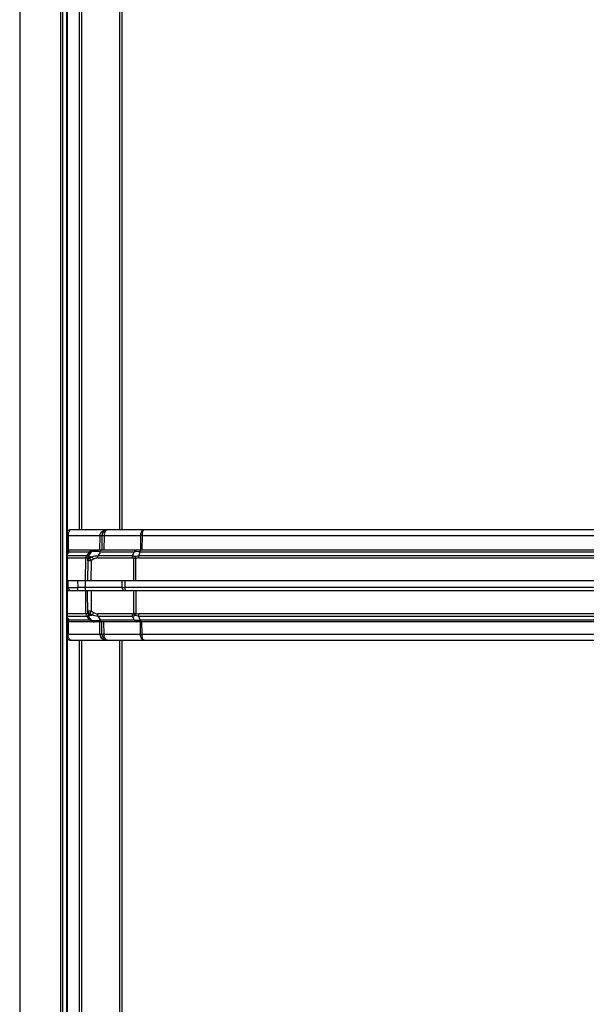
# Model space of a CAD drawing. Units: millimetres. Extents: x -80 to 35, y -98 to 110.
# Drawn here: x -25 to 5, y 6 to 58 of the extents above; entities that cross this region are included whole.
import ezdxf

# ---------------------------------------------------------------- set-up
doc = ezdxf.new("R2010")
doc.units = ezdxf.units.MM
doc.header["$LTSCALE"] = 16.335
doc.layers.get('0').update_dxf_attribs({"linetype": 'CONTINUOUS'})
doc.layers.add('IMPORT_IGES', color=7, linetype='CONTINUOUS')

msp = doc.modelspace()

# ---------------------------------------------------------------- linework, layer by layer
at = {"color": 7, "linetype": 'CONTINUOUS'}
for p, q in [((-25, 94.25), (-25, -94.25)), ((-22.5, 94.25), (-22.5, -94.25)), ((-21.85, 30.95), (-21.85, 80.6597)), ((-19.6, 30.95), (-19.6, 80.7627)), ((-21.85, -25.05), (-21.85, 25.125)), ((-19.6, -25.05), (-19.6, 25.125))]:
    msp.add_line(p, q, dxfattribs=at)
at = {"color": 250, "linetype": 'CONTINUOUS'}
for p, q in [((-22.8356, -94.25), (-22.8356, 94.25)), ((-22.7355, -94.25), (-22.7355, 94.25)), ((-22.5417, 94.25), (-22.5417, -94.25)), ((-21.725, 30.95), (-21.725, 80.6614)), ((-19.725, 30.95), (-19.725, 80.7611)), ((-21.725, -25.05), (-21.725, 25.125)), ((-19.725, -25.05), (-19.725, 25.125))]:
    msp.add_line(p, q, dxfattribs=at)
at = {"layer": 'IMPORT_IGES', "color": 250, "linetype": 'CONTINUOUS'}
for p, q in [((-22.4432, 30.6526), (-22.45, 29.875)), ((-22.4432, 30.6526), (-20.7682, 30.6526)), ((-20.775, 29.875), (-20.7682, 30.6526)), ((-20.5561, 30.6526), (-20.5627, 29.875)), ((-20.5561, 30.6526), (-18.6358, 30.6526)), ((-18.6358, 30.6526), (-18.6393, 29.875)), ((-18.5531, 30.6526), (-18.5566, 29.875)), ((-18.5542, 30.6526), (18.5542, 30.6526)), ((-22.408, 29.7897), (-22.5, 29.6651)), ((-21.4602, 29.5759), (-22.5, 29.5759)), ((-22.408, 29.7897), (-22.408, 29.875)), ((-22.408, 29.7897), (-21.3104, 29.7897)), ((-21.4602, 29.5759), (-21.3104, 29.7897)), ((-19.0521, 29.5759), (-20.8836, 29.5759)), ((-20.7515, 29.7897), (-18.9722, 29.7897)), ((18.721, 29.5759), (-18.721, 29.5759)), ((-18.6457, 29.7897), (18.6457, 29.7897)), ((-22.5, 29.4629), (-21.5144, 29.4629)), ((-21.525, 28.25), (-21.5144, 29.4629)), ((-21.415, 29.3091), (-21.4159, 29.309)), ((-21.2346, 29.309), (-21.2434, 28.25)), ((-20.8907, 29.4629), (-19.0784, 29.4629)), ((-18.9942, 28.2499), (-18.9886, 29.4297)), ((-18.8813, 28.25), (-18.8758, 29.4297)), ((-18.7278, 29.4629), (18.7278, 29.4629)), ((-21.9501, 28.25), (-21.9439, 27.8974)), ((-21.5554, 28.25), (-21.5554, 27.75)), ((-19.6035, 27.8974), (-19.6074, 28.25)), ((-19.4423, 27.8974), (-19.446, 28.25)), ((-21.9439, 27.75), (-21.9439, 27.8974)), ((-19.6035, 27.8974), (-21.9439, 27.8974)), ((-21.5098, 26.5121), (-21.5206, 27.75)), ((-21.2392, 27.75), (-21.2302, 26.6658)), ((19.4436, 27.8974), (-19.4436, 27.8974)), ((-18.9862, 26.5453), (-18.9918, 27.75)), ((-18.879, 27.75), (-18.8734, 26.5453)), ((-21.5098, 26.5121), (-22.5, 26.5121)), ((-19.0759, 26.5121), (-20.8867, 26.5121)), ((18.7254, 26.5121), (-18.7254, 26.5121)), ((-22.5, 26.3991), (-21.4556, 26.3991)), ((-22.5, 26.3164), (-22.4032, 26.1853)), ((-22.45, 26.1), (-22.4441, 25.4224)), ((-22.4032, 26.1), (-22.4032, 26.1853)), ((-21.3059, 26.1853), (-22.4032, 26.1853)), ((-21.3059, 26.1853), (-21.4556, 26.3991)), ((-20.8796, 26.3991), (-19.0496, 26.3991)), ((-20.7691, 25.4224), (-20.775, 26.1)), ((-18.9697, 26.1853), (-20.7474, 26.1853)), ((-20.557, 25.4224), (-20.5627, 26.1)), ((-18.7187, 26.3991), (18.7187, 26.3991)), ((18.6434, 26.1853), (-18.6434, 26.1853)), ((-18.6363, 25.4224), (-18.6393, 26.1)), ((-18.5536, 25.4224), (-18.5566, 26.1)), ((-20.7691, 25.4224), (-22.4441, 25.4224)), ((-18.6363, 25.4224), (-20.557, 25.4224)), ((18.5545, 25.4224), (-18.5545, 25.4224))]:
    msp.add_line(p, q, dxfattribs=at)
at = {"layer": 'IMPORT_IGES', "color": 7, "linetype": 'CONTINUOUS'}
for p, q in [((-20.6682, 30.6526), (-20.675, 29.875)), ((-18.4491, 30.95), (-18.4516, 30.9499)), ((-18.4503, 30.95), (-18.4508, 30.9499)), ((-18.4486, 30.95), (-18.4491, 30.95)), ((22.5, 29.875), (-22.5, 29.875)), ((-21.2285, 29.7897), (-21.3783, 29.5759)), ((-21.08, 29.8747), (-21.0657, 29.875)), ((-21.4158, 29.309), (-21.425, 28.25)), ((-21.4157, 29.3143), (-21.4144, 29.4629)), ((22.5, 28.25), (-22.5, 28.25)), ((-22.4438, 27.8974), (-22.45, 28.25)), ((-22.5, 27.75), (22.5, 27.75)), ((-21.4098, 26.5121), (-21.4206, 27.75)), ((22.5, 26.1), (-22.5, 26.1)), ((-21.2239, 26.1853), (-21.3737, 26.3991)), ((-21.0755, 26.1003), (-21.0611, 26.1)), ((-20.6691, 25.4224), (-20.675, 26.1)), ((-18.4495, 25.125), (-18.4521, 25.1251)), ((-18.4512, 25.1251), (-18.4506, 25.125)), ((-18.4491, 25.125), (-18.4495, 25.125))]:
    msp.add_line(p, q, dxfattribs=at)
for points in [[(22.2993, 30.95), (-22.2993, 30.95), (-22.3053, 30.9499), (-22.3118, 30.9495), (-22.3188, 30.949), (-22.3262, 30.9482), (-22.3338, 30.9473), (-22.3415, 30.9461), (-22.3492, 30.9447), (-22.357, 30.9431), (-22.3639, 30.9416)], [(-20.3692, 30.95), (-20.375, 30.95), (-20.3813, 30.9497), (-20.388, 30.9494), (-20.395, 30.9488), (-20.402, 30.9481), (-20.4092, 30.9472), (-20.4164, 30.9461), (-20.4236, 30.9448), (-20.4308, 30.9434), (-20.4374, 30.9419)], [(-22.3647, 25.1334), (-22.358, 25.1319), (-22.3502, 25.1303), (-22.3424, 25.1289), (-22.3347, 25.1277), (-22.3271, 25.1268), (-22.3197, 25.126), (-22.3127, 25.1255), (-22.3062, 25.1251), (-22.3002, 25.125)], [(-22.3002, 25.125), (22.3002, 25.125), (22.3062, 25.1251), (22.3127, 25.1255), (22.3197, 25.126), (22.3271, 25.1268), (22.3347, 25.1277), (22.3424, 25.1289), (22.3502, 25.1303), (22.358, 25.1319), (22.3647, 25.1334)], [(-20.439, 25.1333), (-20.4379, 25.133), (-20.4297, 25.1312), (-20.4216, 25.1296), (-20.4135, 25.1283), (-20.4056, 25.1272), (-20.3978, 25.1264), (-20.3902, 25.1257), (-20.3829, 25.1253), (-20.3762, 25.1251), (-20.3701, 25.125)]]:
    msp.add_lwpolyline(points, dxfattribs=at)
for centre, radius, start, end in [((-22.2932, 30.65), 0.3, 90.1898, 133.6265), ((-20.3682, 30.65), 0.3, 90.20589, 179.49663), ((-21.2144, 29.4612), 0.2, 145, 179.5), ((-21.0647, 29.675), 0.2, 90, 145), ((-22.2939, 27.9), 0.15, 181, 270), ((-21.2098, 26.5138), 0.2, 180.5, 215), ((-21.0601, 26.3), 0.2, 215, 270), ((-20.3691, 25.425), 0.3, 180.5, 270), ((-22.2941, 25.425), 0.3, 226.60683, 269.81022)]:
    msp.add_arc(centre, radius, start, end, dxfattribs=at)
at = {"layer": 'IMPORT_IGES', "color": 250, "linetype": 'CONTINUOUS'}
for centre, radius, start, end in [((-22.5819, 14.9104), 15.7428, 89.49518, 89.70204), ((-20.3739, 30.5149), 0.4352, 91.66708, 93.47078), ((-20.375, 30.5542), 0.3959, 89.01898, 91.67791), ((-18.5945, 19.7843), 10.8684, 89.78199, 90.21801), ((-18.4488, 30.836), 0.114, 89.90446, 98.03837), ((-23.1752, 22.3267), 7.5023, 84.13102, 84.83688), ((-21.1145, 29.5736), 0.2922, 116.76163, 120.76633), ((-21.0663, 29.4442), 0.4307, 93.27685, 103.04357), ((-21.065, 29.4276), 0.4474, 91.93311, 93.32182), ((29.2839, -1.2779), 58.8959, 148.163335, 148.407886), ((-63.2305, 46.216), 47.2083, 339.36072, 339.63781), ((-71.6147, 48.3283), 56.1195, 340.479, 340.71048), ((-21.283, 29.3132), 0.1328, 173.83099, 179.49284), ((-21.2766, 29.3059), 0.1394, 156.84684, 162.38622), ((-23.708, 28.861), 2.4514, 13.71991, 13.84817), ((-21.3293, 28.9705), 0.4773, 88.68631, 89.82434), ((-20.6892, 28.4511), 1.1786, 122.26658, 122.73764), ((-20.4828, 28.3699), 1.203, 128.27633, 128.67831), ((-18.9322, 12.2439), 17.1859, 89.81201, 90.18799), ((-21.2784, 26.6619), 0.1327, 180.50715, 186.1703), ((-21.272, 26.6689), 0.1394, 197.605, 203.14173), ((-23.7043, 27.114), 2.4522, 346.15937, 346.28052), ((-21.325, 27.0042), 0.4769, 270.20683, 271.28273), ((-20.6853, 27.5229), 1.1775, 237.26519, 237.71057), ((-20.4791, 27.6042), 1.202, 231.32663, 231.70683), ((-18.9298, 40.6583), 14.1132, 269.77119, 270.22881), ((-23.1279, 33.1352), 6.9876, 275.15567, 275.95312), ((-21.1099, 26.4016), 0.2923, 239.23302, 243.23594), ((-21.0617, 26.5308), 0.4308, 256.95806, 266.72348), ((-21.0604, 26.5474), 0.4474, 266.67845, 268.06352), ((28.4776, 56.7611), 57.9481, 211.597648, 211.84622), ((-63.3041, 9.738), 47.2869, 20.35395, 20.63057), ((-71.7008, 7.6229), 56.2108, 19.28264, 19.51373), ((-22.5873, 41.8096), 16.3878, 270.30516, 270.50085), ((-18.5949, 38.5087), 13.0864, 269.81893, 270.18107), ((-20.3748, 25.5598), 0.4349, 266.52741, 268.36995), ((-20.3759, 25.5206), 0.3957, 268.36035, 270.98071), ((-18.4493, 25.2391), 0.1141, 261.96053, 270.0917)]:
    msp.add_arc(centre, radius, start, end, dxfattribs=at)
for points, knots in [([(-22.3718, 30.9055), (-22.3831, 30.8916), (-22.4035, 30.8578), (-22.4342, 30.7741), (-22.4431, 30.7024), (-22.4432, 30.6526)], [0, 0, 0, 0, 0.2011528, 0.4400345, 1, 1, 1, 1]), ([(-22.321, 30.9448), (-22.3256, 30.9431), (-22.3451, 30.9338), (-22.3613, 30.9185), (-22.3718, 30.9055)], [0, 0, 0, 0, 0.2256883, 1, 1, 1, 1]), ([(-22.2932, 30.95), (-22.3003, 30.95), (-22.3098, 30.9486), (-22.3187, 30.9457), (-22.321, 30.9448)], [0, 0, 0, 0, 0.7439479, 1, 1, 1, 1]), ([(-20.7682, 30.6526), (-20.7682, 30.6741), (-20.7614, 30.7163), (-20.7276, 30.7902), (-20.6613, 30.8621), (-20.5642, 30.916), (-20.4951, 30.9355), (-20.4605, 30.9419)], [0, 0, 0, 0, 0.1414878, 0.2765109, 0.5305025, 0.7689859, 1, 1, 1, 1]), ([(-20.7682, 30.6526), (-20.7555, 30.6525), (-20.7369, 30.6524), (-20.7134, 30.6523), (-20.6984, 30.6523), (-20.6875, 30.6523), (-20.6803, 30.6523), (-20.6761, 30.6523), (-20.6729, 30.6524), (-20.6703, 30.6524), (-20.6692, 30.6527), (-20.6682, 30.6525), (-20.6682, 30.6526)], [0, 0, 0, 0, 0.382544, 0.5552821, 0.706789, 0.8311254, 0.8816397, 0.9236695, 0.956737, 0.9805975, 0.9950681, 1, 1, 1, 1]), ([(-20.6682, 30.6526), (-20.6682, 30.6528), (-20.6671, 30.6526), (-20.666, 30.6529), (-20.6633, 30.6528), (-20.6599, 30.6529), (-20.6554, 30.6529), (-20.6476, 30.653), (-20.6358, 30.653), (-20.6194, 30.6529), (-20.6002, 30.6529), (-20.5788, 30.6528), (-20.5638, 30.6527), (-20.5561, 30.6526)], [0, 0, 0, 0, 0.0046055, 0.0181798, 0.0406311, 0.0718405, 0.1116468, 0.1597321, 0.2793099, 0.4274662, 0.6001046, 0.7926999, 1, 1, 1, 1]), ([(-20.4794, 30.893), (-20.505, 30.8633), (-20.5438, 30.7843), (-20.5559, 30.6987), (-20.5561, 30.6526)], [0, 0, 0, 0, 0.4601954, 1, 1, 1, 1]), ([(-20.4026, 30.9451), (-20.4096, 30.9431), (-20.4388, 30.9319), (-20.4638, 30.9111), (-20.4794, 30.893)], [0, 0, 0, 0, 0.2337279, 1, 1, 1, 1]), ([(-18.4648, 30.9489), (-18.4885, 30.9455), (-18.5381, 30.9212), (-18.592, 30.8522), (-18.6273, 30.7592), (-18.6357, 30.6891), (-18.6358, 30.6526)], [0, 0, 0, 0, 0.1956557, 0.4285543, 0.7017978, 1, 1, 1, 1]), ([(-18.4843, 30.9319), (-18.4961, 30.9195), (-18.5162, 30.884), (-18.5365, 30.8196), (-18.5499, 30.7401), (-18.5531, 30.6826), (-18.5531, 30.6526)], [0, 0, 0, 0, 0.1754615, 0.4101687, 0.692129, 1, 1, 1, 1]), ([(-18.4667, 30.9455), (-18.4682, 30.9447), (-18.4747, 30.941), (-18.4803, 30.936), (-18.4843, 30.9319)], [0, 0, 0, 0, 0.2309181, 1, 1, 1, 1]), ([(-18.4516, 30.9499), (-18.4555, 30.9496), (-18.4607, 30.9483), (-18.4654, 30.9461), (-18.4667, 30.9455)], [0, 0, 0, 0, 0.7385936, 1, 1, 1, 1]), ([(-21.5144, 29.4629), (-21.5143, 29.4848), (-21.5021, 29.5276), (-21.4753, 29.5617), (-21.4602, 29.5759)], [0, 0, 0, 0, 0.5142207, 1, 1, 1, 1]), ([(-21.3783, 29.5759), (-21.3813, 29.5715), (-21.3948, 29.562), (-21.4253, 29.5624), (-21.4479, 29.5701), (-21.4602, 29.5759)], [0, 0, 0, 0, 0.1818044, 0.5339423, 1, 1, 1, 1]), ([(-21.3783, 29.5759), (-21.3776, 29.5769), (-21.3755, 29.5788), (-21.3713, 29.577), (-21.3681, 29.5729), (-21.3644, 29.5667), (-21.3606, 29.5583), (-21.3549, 29.5437), (-21.351, 29.5317), (-21.3483, 29.5232)], [0, 0, 0, 0, 0.0548879, 0.1055649, 0.1824738, 0.2911571, 0.4299981, 0.5962935, 1, 1, 1, 1]), ([(-21.3104, 29.7897), (-21.3068, 29.7931), (-21.2923, 29.8059), (-21.2764, 29.8172), (-21.264, 29.8246)], [0, 0, 0, 0, 0.2539049, 1, 1, 1, 1]), ([(-21.3104, 29.7897), (-21.302, 29.7857), (-21.2873, 29.7802), (-21.2667, 29.7764), (-21.2507, 29.7767), (-21.2374, 29.7808), (-21.2308, 29.7865), (-21.2285, 29.7897)], [0, 0, 0, 0, 0.320547, 0.532033, 0.7134495, 0.866106, 1, 1, 1, 1]), ([(-21.2461, 29.8344), (-21.2395, 29.8378), (-21.2129, 29.85), (-21.1848, 29.8589), (-21.1635, 29.8638)], [0, 0, 0, 0, 0.2526633, 1, 1, 1, 1]), ([(-20.7515, 29.7897), (-20.8118, 29.7953), (-20.8995, 29.8022), (-21.0112, 29.8076), (-21.0819, 29.809), (-21.1396, 29.808), (-21.1832, 29.8047), (-21.2111, 29.7997), (-21.2256, 29.7938), (-21.2285, 29.7897)], [0, 0, 0, 0, 0.3782384, 0.5488467, 0.6979354, 0.8193757, 0.9096439, 0.9686306, 1, 1, 1, 1]), ([(-21.1787, 29.5218), (-21.1339, 29.541), (-21.0378, 29.573), (-20.9355, 29.5807), (-20.8836, 29.5759)], [0, 0, 0, 0, 0.4828956, 1, 1, 1, 1]), ([(-20.8907, 29.4629), (-20.8907, 29.4729), (-20.89, 29.5106), (-20.8874, 29.5484), (-20.8836, 29.5759)], [0, 0, 0, 0, 0.2647322, 1, 1, 1, 1]), ([(-20.7515, 29.7897), (-20.7496, 29.8017), (-20.7455, 29.8229), (-20.7383, 29.8472), (-20.7311, 29.8617), (-20.7253, 29.8703), (-20.7189, 29.875), (-20.7149, 29.875)], [0, 0, 0, 0, 0.3764466, 0.671191, 0.7843056, 0.8747954, 1, 1, 1, 1]), ([(-19.0521, 29.5759), (-19.0564, 29.5675), (-19.0717, 29.5317), (-19.0782, 29.4924), (-19.0784, 29.4629)], [0, 0, 0, 0, 0.2416374, 1, 1, 1, 1]), ([(-19.0521, 29.5759), (-19.0293, 29.5772), (-18.9823, 29.5728), (-18.9382, 29.5567), (-18.9169, 29.5465)], [0, 0, 0, 0, 0.491376, 1, 1, 1, 1]), ([(-18.8545, 29.875), (-18.866, 29.875), (-18.8898, 29.8709), (-18.9351, 29.8466), (-18.96, 29.8138), (-18.9722, 29.7897)], [0, 0, 0, 0, 0.227795, 0.4668859, 1, 1, 1, 1]), ([(-18.6457, 29.7897), (-18.7042, 29.792), (-18.8131, 29.7945), (-18.922, 29.7924), (-18.9722, 29.7897)], [0, 0, 0, 0, 0.5384898, 1, 1, 1, 1]), ([(-18.9169, 29.5465), (-18.901, 29.5519), (-18.8375, 29.5705), (-18.7704, 29.5779), (-18.721, 29.5759)], [0, 0, 0, 0, 0.2526188, 1, 1, 1, 1]), ([(-18.7278, 29.4629), (-18.7277, 29.4729), (-18.7271, 29.5106), (-18.7246, 29.5484), (-18.721, 29.5759)], [0, 0, 0, 0, 0.2647765, 1, 1, 1, 1]), ([(-18.6457, 29.7897), (-18.6441, 29.8017), (-18.6407, 29.8228), (-18.6347, 29.847), (-18.6287, 29.8616), (-18.6241, 29.87), (-18.6186, 29.875), (-18.615, 29.875)], [0, 0, 0, 0, 0.386104, 0.6854187, 0.7986333, 0.8870939, 1, 1, 1, 1]), ([(-21.5144, 29.4629), (-21.5017, 29.4628), (-21.4831, 29.4627), (-21.4596, 29.4626), (-21.4446, 29.4625), (-21.4337, 29.4625), (-21.4265, 29.4626), (-21.4223, 29.4626), (-21.4191, 29.4627), (-21.4165, 29.4626), (-21.4154, 29.4629), (-21.4144, 29.4627), (-21.4144, 29.4629)], [0, 0, 0, 0, 0.382544, 0.5552821, 0.706789, 0.8311254, 0.8816397, 0.9236695, 0.956737, 0.9805975, 0.9950681, 1, 1, 1, 1]), ([(-21.415, 29.392), (-21.4148, 29.4167), (-21.4021, 29.4675), (-21.3684, 29.5073), (-21.3483, 29.5232)], [0, 0, 0, 0, 0.4905953, 1, 1, 1, 1]), ([(-21.2346, 29.309), (-21.2567, 29.3092), (-21.2976, 29.3094), (-21.3517, 29.3097), (-21.3897, 29.3094), (-21.409, 29.3096), (-21.415, 29.3091)], [0, 0, 0, 0, 0.3681358, 0.6802361, 0.8995168, 1, 1, 1, 1]), ([(-21.4149, 29.3274), (-21.4123, 29.3517), (-21.392, 29.4014), (-21.3511, 29.435), (-21.3279, 29.4478)], [0, 0, 0, 0, 0.4792229, 1, 1, 1, 1]), ([(-21.3265, 29.4425), (-21.344, 29.4331), (-21.3754, 29.4101), (-21.3975, 29.3777), (-21.4048, 29.3607)], [0, 0, 0, 0, 0.5169039, 1, 1, 1, 1]), ([(-21.3483, 29.5232), (-21.336, 29.5257), (-21.2797, 29.5338), (-21.2222, 29.5291), (-21.1786, 29.5218)], [0, 0, 0, 0, 0.2218624, 1, 1, 1, 1]), ([(-21.3483, 29.5232), (-21.3466, 29.5176), (-21.3392, 29.4927), (-21.3327, 29.4674), (-21.3279, 29.4478)], [0, 0, 0, 0, 0.2231927, 1, 1, 1, 1]), ([(-21.3265, 29.4425), (-21.3152, 29.4228), (-21.285, 29.3779), (-21.2534, 29.3341), (-21.2346, 29.309)], [0, 0, 0, 0, 0.4202091, 1, 1, 1, 1]), ([(-21.3184, 29.4477), (-21.3074, 29.4546), (-21.2623, 29.482), (-21.2152, 29.5062), (-21.1787, 29.5218)], [0, 0, 0, 0, 0.2471164, 1, 1, 1, 1]), ([(-21.3184, 29.4477), (-21.3072, 29.4279), (-21.2776, 29.3831), (-21.2464, 29.3393), (-21.228, 29.3143)], [0, 0, 0, 0, 0.4216108, 1, 1, 1, 1]), ([(-21.1787, 29.5218), (-21.1711, 29.5018), (-21.1512, 29.4577), (-21.1291, 29.4147), (-21.1164, 29.391)], [0, 0, 0, 0, 0.4433459, 1, 1, 1, 1]), ([(-20.8907, 29.4629), (-20.9107, 29.4629), (-20.9903, 29.4545), (-21.0649, 29.421), (-21.1164, 29.391)], [0, 0, 0, 0, 0.2514174, 1, 1, 1, 1]), ([(-18.9886, 29.4297), (-19.0018, 29.4395), (-19.0301, 29.4561), (-19.0625, 29.4629), (-19.0784, 29.4629)], [0, 0, 0, 0, 0.5097813, 1, 1, 1, 1]), ([(-18.9886, 29.4297), (-18.9853, 29.4405), (-18.9688, 29.4834), (-18.9416, 29.5222), (-18.9169, 29.5465)], [0, 0, 0, 0, 0.2459043, 1, 1, 1, 1]), ([(-18.8758, 29.4297), (-18.8803, 29.4402), (-18.8958, 29.4784), (-18.9095, 29.5175), (-18.9169, 29.5465)], [0, 0, 0, 0, 0.2754421, 1, 1, 1, 1]), ([(-18.7278, 29.4629), (-18.766, 29.4629), (-18.8173, 29.4531), (-18.865, 29.4349), (-18.8767, 29.4297)], [0, 0, 0, 0, 0.7489796, 1, 1, 1, 1]), ([(-22.4999, 27.8963), (-22.492, 27.8963), (-22.481, 27.8963), (-22.4672, 27.8964), (-22.4591, 27.8965), (-22.4529, 27.8967), (-22.4479, 27.8967), (-22.4458, 27.8972), (-22.4438, 27.8971), (-22.4438, 27.8974)], [0, 0, 0, 0, 0.4201077, 0.5922928, 0.7363656, 0.8502501, 0.932555, 0.9825782, 1, 1, 1, 1]), ([(-22.4438, 27.8974), (-22.4438, 27.8972), (-22.4426, 27.8974), (-22.4412, 27.897), (-22.4379, 27.8971), (-22.4338, 27.8969), (-22.4284, 27.8968), (-22.4189, 27.8967), (-22.4042, 27.8966), (-22.3833, 27.8964), (-22.3581, 27.8964), (-22.329, 27.8963), (-22.283, 27.8963), (-22.218, 27.8964), (-22.1327, 27.8966), (-22.0402, 27.8969), (-21.9764, 27.8972), (-21.9439, 27.8974)], [0, 0, 0, 0, 0.0012478, 0.0048981, 0.0109416, 0.0193568, 0.0301209, 0.0432107, 0.076274, 0.1183015, 0.1688152, 0.2272786, 0.2931555, 0.4446741, 0.6174292, 0.804954, 1, 1, 1, 1]), ([(-19.6035, 27.8974), (-19.5931, 27.8973), (-19.5393, 27.897), (-19.4856, 27.8972), (-19.4423, 27.8974)], [0, 0, 0, 0, 0.1939832, 1, 1, 1, 1]), ([(-19.6035, 27.8974), (-19.6032, 27.8782), (-19.5966, 27.8405), (-19.5694, 27.7918), (-19.5281, 27.7582), (-19.4942, 27.75), (-19.4779, 27.75)], [0, 0, 0, 0, 0.2700614, 0.528648, 0.7705574, 1, 1, 1, 1]), ([(-19.4134, 27.75), (-19.4155, 27.75), (-19.4205, 27.7534), (-19.4252, 27.7624), (-19.43, 27.7761), (-19.436, 27.8026), (-19.4409, 27.8436), (-19.4422, 27.8785), (-19.4423, 27.8974)], [0, 0, 0, 0, 0.0404941, 0.1048282, 0.1985897, 0.3204014, 0.632769, 1, 1, 1, 1]), ([(-21.4098, 26.5121), (-21.4098, 26.5123), (-21.4109, 26.5121), (-21.4119, 26.5124), (-21.4145, 26.5123), (-21.4177, 26.5124), (-21.422, 26.5124), (-21.4292, 26.5125), (-21.4401, 26.5125), (-21.455, 26.5124), (-21.4786, 26.5123), (-21.4971, 26.5122), (-21.5098, 26.5121)], [0, 0, 0, 0, 0.0049319, 0.0194025, 0.043263, 0.0763305, 0.1183603, 0.1688746, 0.293211, 0.4447179, 0.617456, 1, 1, 1, 1]), ([(-21.5098, 26.5121), (-21.5098, 26.4902), (-21.4975, 26.4474), (-21.4707, 26.4133), (-21.4556, 26.3991)], [0, 0, 0, 0, 0.5142172, 1, 1, 1, 1]), ([(-21.2302, 26.6658), (-21.2524, 26.6656), (-21.2934, 26.6654), (-21.3475, 26.665), (-21.3854, 26.6654), (-21.4045, 26.6652), (-21.4105, 26.6657)], [0, 0, 0, 0, 0.3691105, 0.6816578, 0.9006404, 1, 1, 1, 1]), ([(-21.4105, 26.583), (-21.4102, 26.5583), (-21.3975, 26.5075), (-21.3638, 26.4678), (-21.3437, 26.4519)], [0, 0, 0, 0, 0.4905836, 1, 1, 1, 1]), ([(-21.4104, 26.6477), (-21.4077, 26.6234), (-21.3874, 26.5737), (-21.3466, 26.5401), (-21.3233, 26.5273)], [0, 0, 0, 0, 0.4791979, 1, 1, 1, 1]), ([(-21.4002, 26.6141), (-21.393, 26.5971), (-21.3709, 26.5647), (-21.3395, 26.5417), (-21.322, 26.5324)], [0, 0, 0, 0, 0.4831095, 1, 1, 1, 1]), ([(-21.3233, 26.5273), (-21.325, 26.5204), (-21.3313, 26.4951), (-21.3382, 26.4699), (-21.3437, 26.4519)], [0, 0, 0, 0, 0.2750114, 1, 1, 1, 1]), ([(-21.2302, 26.6658), (-21.249, 26.6407), (-21.2806, 26.5969), (-21.3107, 26.552), (-21.322, 26.5324)], [0, 0, 0, 0, 0.5798139, 1, 1, 1, 1]), ([(-21.224, 26.6608), (-21.2424, 26.6358), (-21.2736, 26.5921), (-21.3032, 26.5472), (-21.3143, 26.5274)], [0, 0, 0, 0, 0.5784858, 1, 1, 1, 1]), ([(-21.1746, 26.4532), (-21.1869, 26.4585), (-21.2349, 26.4804), (-21.281, 26.5064), (-21.3143, 26.5274)], [0, 0, 0, 0, 0.2534505, 1, 1, 1, 1]), ([(-21.1124, 26.584), (-21.1252, 26.5604), (-21.1472, 26.5174), (-21.1671, 26.4733), (-21.1746, 26.4532)], [0, 0, 0, 0, 0.5567077, 1, 1, 1, 1]), ([(-21.1124, 26.584), (-21.0609, 26.554), (-20.9863, 26.5206), (-20.9067, 26.5121), (-20.8867, 26.5121)], [0, 0, 0, 0, 0.7485788, 1, 1, 1, 1]), ([(-20.8796, 26.3991), (-20.8808, 26.4077), (-20.8851, 26.4452), (-20.8866, 26.483), (-20.8867, 26.5121)], [0, 0, 0, 0, 0.2299804, 1, 1, 1, 1]), ([(-19.0759, 26.5121), (-19.0601, 26.5121), (-19.0276, 26.5189), (-18.9994, 26.5354), (-18.9862, 26.5453)], [0, 0, 0, 0, 0.4902548, 1, 1, 1, 1]), ([(-19.0759, 26.5121), (-19.0758, 26.5021), (-19.0735, 26.4633), (-19.0627, 26.4248), (-19.0496, 26.3991)], [0, 0, 0, 0, 0.2576573, 1, 1, 1, 1]), ([(-18.9145, 26.4284), (-18.9227, 26.4366), (-18.9534, 26.4708), (-18.976, 26.5124), (-18.9862, 26.5453)], [0, 0, 0, 0, 0.251945, 1, 1, 1, 1]), ([(-18.8734, 26.5453), (-18.8779, 26.5348), (-18.8934, 26.4965), (-18.9071, 26.4574), (-18.9145, 26.4284)], [0, 0, 0, 0, 0.275432, 1, 1, 1, 1]), ([(-18.8743, 26.5453), (-18.8626, 26.5401), (-18.8149, 26.5219), (-18.7636, 26.5121), (-18.7254, 26.5121)], [0, 0, 0, 0, 0.2510194, 1, 1, 1, 1]), ([(-18.7187, 26.3991), (-18.7198, 26.4077), (-18.7239, 26.4453), (-18.7254, 26.483), (-18.7254, 26.5121)], [0, 0, 0, 0, 0.2298963, 1, 1, 1, 1]), ([(-21.4556, 26.3991), (-21.4512, 26.4012), (-21.4352, 26.4079), (-21.4179, 26.4121), (-21.4053, 26.4121)], [0, 0, 0, 0, 0.2776407, 1, 1, 1, 1]), ([(-21.4053, 26.4121), (-21.3989, 26.4121), (-21.3869, 26.4107), (-21.3767, 26.4035), (-21.3737, 26.3991)], [0, 0, 0, 0, 0.5504739, 1, 1, 1, 1]), ([(-21.3437, 26.4519), (-21.3464, 26.4433), (-21.3503, 26.4313), (-21.3561, 26.4167), (-21.3599, 26.4083), (-21.3635, 26.4021), (-21.3667, 26.398), (-21.371, 26.3962), (-21.373, 26.3981), (-21.3737, 26.3991)], [0, 0, 0, 0, 0.4037652, 0.5700934, 0.7089629, 0.8176634, 0.8945707, 0.945207, 1, 1, 1, 1]), ([(-21.3437, 26.4519), (-21.3182, 26.4465), (-21.2612, 26.4423), (-21.2047, 26.4482), (-21.1746, 26.4532)], [0, 0, 0, 0, 0.4615831, 1, 1, 1, 1]), ([(-21.2239, 26.1853), (-21.227, 26.1896), (-21.2405, 26.1991), (-21.271, 26.1988), (-21.2936, 26.191), (-21.3059, 26.1853)], [0, 0, 0, 0, 0.1818047, 0.533943, 1, 1, 1, 1]), ([(-21.3059, 26.1853), (-21.3023, 26.1819), (-21.2877, 26.1691), (-21.2718, 26.1578), (-21.2594, 26.1504)], [0, 0, 0, 0, 0.2539079, 1, 1, 1, 1]), ([(-21.2415, 26.1406), (-21.2349, 26.1372), (-21.2083, 26.125), (-21.1802, 26.1161), (-21.1589, 26.1112)], [0, 0, 0, 0, 0.2526597, 1, 1, 1, 1]), ([(-21.2239, 26.1853), (-21.221, 26.1812), (-21.2065, 26.1753), (-21.1787, 26.1703), (-21.1351, 26.167), (-21.0775, 26.166), (-21.0069, 26.1675), (-20.8953, 26.1728), (-20.8077, 26.1797), (-20.7474, 26.1853)], [0, 0, 0, 0, 0.0314043, 0.0903016, 0.1805415, 0.3019936, 0.451056, 0.6216478, 1, 1, 1, 1]), ([(-20.8796, 26.3991), (-20.9315, 26.3943), (-21.0337, 26.402), (-21.1299, 26.4341), (-21.1746, 26.4532)], [0, 0, 0, 0, 0.5170893, 1, 1, 1, 1]), ([(-20.7107, 26.1), (-20.7147, 26.1), (-20.7212, 26.1047), (-20.727, 26.1133), (-20.7341, 26.1278), (-20.7414, 26.1521), (-20.7455, 26.1733), (-20.7474, 26.1853)], [0, 0, 0, 0, 0.1254785, 0.2160199, 0.3291378, 0.623774, 1, 1, 1, 1]), ([(-18.9145, 26.4284), (-18.9358, 26.4183), (-18.9799, 26.4022), (-19.0268, 26.3978), (-19.0496, 26.3991)], [0, 0, 0, 0, 0.5086122, 1, 1, 1, 1]), ([(-18.9697, 26.1853), (-18.9576, 26.1612), (-18.9326, 26.1284), (-18.8875, 26.1041), (-18.8636, 26.1), (-18.8521, 26.1)], [0, 0, 0, 0, 0.5331536, 0.7722316, 1, 1, 1, 1]), ([(-18.9697, 26.1853), (-18.9196, 26.1826), (-18.8107, 26.1805), (-18.7019, 26.183), (-18.6434, 26.1853)], [0, 0, 0, 0, 0.4615718, 1, 1, 1, 1]), ([(-18.7187, 26.3991), (-18.7351, 26.3985), (-18.8014, 26.399), (-18.8674, 26.4125), (-18.9145, 26.4285)], [0, 0, 0, 0, 0.248904, 1, 1, 1, 1]), ([(-18.6128, 26.1), (-18.6163, 26.1), (-18.6218, 26.105), (-18.6264, 26.1134), (-18.6324, 26.128), (-18.6384, 26.1522), (-18.6418, 26.1733), (-18.6434, 26.1853)], [0, 0, 0, 0, 0.1129014, 0.2013612, 0.3145758, 0.6138924, 1, 1, 1, 1]), ([(-22.3727, 25.1695), (-22.384, 25.1833), (-22.4044, 25.2172), (-22.4351, 25.3009), (-22.4439, 25.3726), (-22.4441, 25.4224)], [0, 0, 0, 0, 0.2011255, 0.4399942, 1, 1, 1, 1]), ([(-20.6691, 25.4224), (-20.6691, 25.4225), (-20.6701, 25.4223), (-20.6712, 25.4226), (-20.6738, 25.4226), (-20.677, 25.4227), (-20.6812, 25.4227), (-20.6884, 25.4227), (-20.6993, 25.4227), (-20.7143, 25.4227), (-20.7378, 25.4226), (-20.7563, 25.4225), (-20.7691, 25.4224)], [0, 0, 0, 0, 0.0049319, 0.0194025, 0.043263, 0.0763305, 0.1183603, 0.1688746, 0.293211, 0.4447179, 0.617456, 1, 1, 1, 1]), ([(-20.7691, 25.4224), (-20.7691, 25.4009), (-20.7622, 25.3587), (-20.7285, 25.2848), (-20.6622, 25.213), (-20.5651, 25.159), (-20.496, 25.1395), (-20.4614, 25.1331)], [0, 0, 0, 0, 0.1414993, 0.2765246, 0.530514, 0.768994, 1, 1, 1, 1]), ([(-20.557, 25.4224), (-20.5647, 25.4223), (-20.5796, 25.4222), (-20.601, 25.4221), (-20.6202, 25.4221), (-20.6367, 25.422), (-20.6485, 25.422), (-20.6563, 25.4221), (-20.6607, 25.4221), (-20.6641, 25.4222), (-20.6669, 25.4221), (-20.668, 25.4224), (-20.6691, 25.4222), (-20.6691, 25.4224)], [0, 0, 0, 0, 0.2072931, 0.3998854, 0.572524, 0.7206822, 0.8402627, 0.8883494, 0.928157, 0.9593674, 0.9818195, 0.9953943, 1, 1, 1, 1]), ([(-20.4803, 25.182), (-20.5059, 25.2118), (-20.5447, 25.2907), (-20.5567, 25.3763), (-20.557, 25.4224)], [0, 0, 0, 0, 0.4601999, 1, 1, 1, 1]), ([(-18.4652, 25.1261), (-18.4889, 25.1295), (-18.5385, 25.1538), (-18.5924, 25.2228), (-18.6277, 25.3158), (-18.6362, 25.3859), (-18.6363, 25.4224)], [0, 0, 0, 0, 0.195655, 0.4285509, 0.7018004, 1, 1, 1, 1]), ([(-18.4847, 25.1431), (-18.4965, 25.1555), (-18.5166, 25.191), (-18.537, 25.2554), (-18.5503, 25.3349), (-18.5535, 25.3924), (-18.5536, 25.4224)], [0, 0, 0, 0, 0.1754582, 0.4101671, 0.6921338, 1, 1, 1, 1]), ([(-22.3219, 25.1302), (-22.3264, 25.1319), (-22.346, 25.1412), (-22.3621, 25.1565), (-22.3727, 25.1695)], [0, 0, 0, 0, 0.2257023, 1, 1, 1, 1]), ([(-22.2941, 25.125), (-22.3011, 25.125), (-22.3106, 25.1264), (-22.3196, 25.1293), (-22.3219, 25.1302)], [0, 0, 0, 0, 0.7439436, 1, 1, 1, 1]), ([(-20.4035, 25.1299), (-20.4105, 25.1319), (-20.4397, 25.1431), (-20.4647, 25.1639), (-20.4803, 25.182)], [0, 0, 0, 0, 0.2337185, 1, 1, 1, 1]), ([(-18.4671, 25.1295), (-18.4686, 25.1303), (-18.4751, 25.134), (-18.4808, 25.139), (-18.4847, 25.1431)], [0, 0, 0, 0, 0.230921, 1, 1, 1, 1]), ([(-18.4521, 25.1251), (-18.4559, 25.1254), (-18.4611, 25.1267), (-18.4659, 25.1289), (-18.4671, 25.1295)], [0, 0, 0, 0, 0.7386075, 1, 1, 1, 1])]:
    msp.add_open_spline(points, degree=3, knots=knots, dxfattribs=at)
for points in [[(-20.4605, 30.9419), (-20.4406, 30.9455), (-20.4205, 30.9481), (-20.4003, 30.9493)], [(-20.3682, 30.95), (-20.3798, 30.95), (-20.3915, 30.9483), (-20.4026, 30.9451)], [(-21.4095, 29.3481), (-21.4135, 29.3355), (-21.4156, 29.3222), (-21.4158, 29.309)], [(-21.1164, 29.391), (-21.1554, 29.3683), (-21.1925, 29.3422), (-21.228, 29.3143)], [(-21.4112, 26.6658), (-21.4111, 26.6526), (-21.4089, 26.6393), (-21.4049, 26.6267)], [(-21.224, 26.6608), (-21.1886, 26.6328), (-21.1514, 26.6067), (-21.1124, 26.584)], [(-20.4614, 25.1331), (-20.4415, 25.1295), (-20.4214, 25.1269), (-20.4012, 25.1257)], [(-20.3691, 25.125), (-20.3807, 25.125), (-20.3924, 25.1267), (-20.4035, 25.1299)]]:
    msp.add_open_spline(points, degree=3, dxfattribs=at)

doc.saveas('drawing.dxf')
